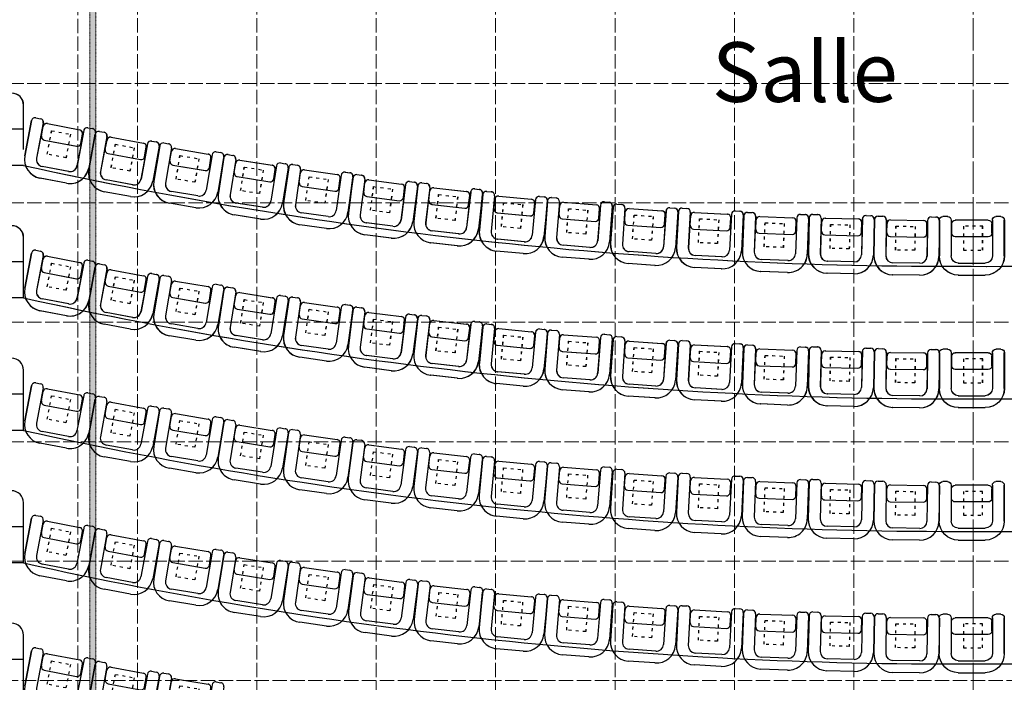
# Model space of a CAD drawing. Units: metres. Extents: x -1237 to 8447, y -1979 to 1749.
# Drawn here: x -573 to 252, y -236 to 319 of the extents above; entities that cross this region are included whole.
import ezdxf

# ---------------------------------------------------------------- set-up
doc = ezdxf.new("R2010")
doc.units = ezdxf.units.M
doc.header["$MEASUREMENT"] = 0
for name, pattern in [('ACAD_ISO02W100', [15, 12, -3]), ('ACAD_ISO03W100', [30, 12, -18]), ('CACHE2', [0.1875, 0.125, -0.0625])]:
    doc.linetypes.add(name, pattern=pattern)
for name, color, linetype in [('etat actuel', 7, 'Continuous'), ('Fauteuils', 7, 'Continuous'), ('parois hautes salle', 7, 'Continuous'), ('Passerelle et accroches en Salle', 7, 'Continuous'), ('Règles et grille', 8, 'Continuous'), ('salle', 7, 'Continuous')]:
    doc.layers.add(name, color=color, linetype=linetype)
doc.styles.get("Standard").update_dxf_attribs({"font": 'Arial.ttf', "height": 12})

# ---------------------------------------------------------------- blocks, each defined once
blk = doc.blocks.new('faut4S')
at = {"layer": 'Fauteuils', "color": 1}
for p, q in [((-4.85, 26.15), (25.15, 26.15)), ((25.15, 26.15), (-4.85, 26.15)), ((28.15, 23.15), (28.15, 19.15)), ((-20.85, -12.35), (-20.85, 10.15)), ((-10.85, -12.35), (-10.85, 10.15)), ((25.15, 16.15), (-4.85, 16.15)), ((11.15, 12.64), (11.15, -14.95)), ((14.15, 15.64), (22.15, 15.64)), ((25.15, 15.64), (25.15, 15.64)), ((25.15, 12.64), (25.15, -14.95)), ((25.15, -18.35), (-4.85, -18.35)), ((14.15, -17.95), (22.15, -17.95)), ((28.15, -21.35), (28.15, -25.35)), ((25.15, -28.35), (-4.85, -28.35))]:
    blk.add_line(p, q, dxfattribs=at)
at = {"layer": 'Fauteuils', "color": 1, "linetype": 'ACAD_ISO03W100', "ltscale": 0.2}
for p, q in [((0, 8), (20, 8)), ((0, -8), (0, 8)), ((20, 8), (20, -8)), ((20, -8), (0, -8))]:
    blk.add_line(p, q, dxfattribs=at)
at = {"layer": 'Fauteuils', "color": 1}
for centre, radius, start, end in [((-4.85, 10.15), 16, 90, 180), ((25.15, 23.15), 3, 0, 90), ((25.15, 19.15), 3, 270, 0), ((-4.85, 10.15), 6, 90, 180), ((14.15, 12.64), 3, 90, 180), ((22.15, 12.64), 3, 0, 90), ((-4.85, -12.35), 16, 180, 270), ((-4.85, -12.35), 6, 180, 270), ((14.15, -14.95), 3, 180, 270), ((22.15, -14.95), 3, 270, 0), ((25.15, -21.35), 3, 0, 90), ((25.15, -25.35), 3, 270, 0)]:
    blk.add_arc(centre, radius, start, end, dxfattribs=at)

msp = doc.modelspace()

# ---------------------------------------------------------------- hatches: boundary and pattern name
at = {"layer": 'Passerelle et accroches en Salle', "linetype": 'CACHE2', "lineweight": 5, "transparency": 33554572}
h = msp.add_hatch(color=252, dxfattribs=at)
h.dxf.hatch_style = 1
h.paths.add_polyline_path([(-509.37536, -57.62929, -0.000353611), (-514.3861, -56.62331), (-514.3861, -546.44153), (-509.37536, -546.44153)])
h.paths.add_polyline_path([(-509.37536, 397.28423), (-514.3861, 397.28423), (-514.3861, -56.62331, 0.000353611), (-509.37536, -57.62929)])

# ---------------------------------------------------------------- linework, layer by layer
at = {"layer": 'etat actuel', "color": 251, "transparency": 33554687}
for p, q in [((-570.0639, 210.70314), (-570.0639, 247.96441)), ((-569.96546, 210.70314), (-569.96546, 247.96441)), ((-570.0639, 227.71258), (-784.58332, 227.71258)), ((-569.96546, 227.71258), (-784.48488, 227.71258)), ((-570.0639, 197.45984), (-784.58332, 197.45984)), ((-569.96546, 197.45984), (-784.48488, 197.45984)), ((-570.0639, 86.44979), (-570.0639, 136.95436)), ((-569.96546, 86.44979), (-569.96546, 136.95436)), ((-570.0639, 116.70252), (-784.58332, 116.70252)), ((-569.96546, 116.70252), (-784.48488, 116.70252)), ((-570.0639, 86.44979), (-784.58332, 86.44979)), ((-570.0639, 86.44979), (-784.58332, 86.44979)), ((-569.96546, 86.44979), (-784.48488, 86.44979)), ((-569.96546, 86.44979), (-784.48488, 86.44979)), ((-570.0639, -24.56026), (-570.0639, 25.94431)), ((-570.0639, 5.69247), (-784.58332, 5.69247)), ((-570.0639, -24.56026), (-784.58332, -24.56026)), ((-570.0639, -24.56026), (-784.58332, -24.56026)), ((-570.0639, -105.31758), (-784.58332, -105.31758)), ((-570.0639, -135.57032), (-784.58332, -135.57032)), ((-570.0639, -135.57032), (-784.58332, -135.57032)), ((-570.0639, -135.57032), (-784.58332, -135.57032)), ((-570.0639, -135.57032), (-784.58332, -135.57032)), ((-570.0639, -246.58037), (-570.0639, -196.07579)), ((-570.0639, -216.32763), (-784.58332, -216.32763))]:
    msp.add_line(p, q, dxfattribs=at)
at = {"layer": 'etat actuel', "transparency": 33554687}
msp.add_line((-570.0639, -135.57032), (-570.0639, -85.06574), dxfattribs=at)
at = {"layer": 'etat actuel', "color": 251, "transparency": 33554687}
for centre in [(-580.0648, 247.96441), (-579.96637, 247.96441), (-580.0648, 136.95436), (-579.96637, 136.95436), (-580.0648, 25.94431), (-580.0648, -85.06574), (-580.0648, -196.07579)]:
    msp.add_arc(centre, 10.00091, 0, 90, dxfattribs=at)
at = {"layer": 'etat actuel', "transparency": 33554687}
for centre, start, end in [((207.0185, 3726.29338), 257.58113685, 270.26939588), ((207.11694, 3726.29338), 257.58113685, 270.26939588), ((240.99749, 3726.2717), 269.73060412, 282.41886315), ((241.09592, 3726.2717), 269.73060412, 282.41886315), ((207.0185, 3615.28332), 257.58113685, 270.26939588), ((207.11694, 3615.28332), 257.58113685, 270.26939588), ((240.99749, 3615.26165), 269.73060412, 282.41886315), ((241.09592, 3615.26165), 269.73060412, 282.41886315), ((207.0185, 3504.27327), 257.58113685, 270.26939588), ((240.99749, 3504.2516), 269.73060412, 282.41886315), ((207.0185, 3393.26322), 257.58113685, 270.26939588), ((240.99749, 3393.24155), 269.73060412, 282.41886315)]:
    msp.add_arc(centre, 3613.38113, start, end, dxfattribs=at)
at = {"layer": 'parois hautes salle', "color": 0, "linetype": 'ACAD_ISO02W100', "lineweight": 5, "transparency": 33554572}
msp.add_line((-524.65667, 740.33211), (-524.65667, -1542.00163), dxfattribs=at)
at = {"layer": 'Passerelle et accroches en Salle', "color": 0, "linetype": 'CACHE2', "lineweight": 5, "transparency": 33554572}
msp.add_lwpolyline([(-514.37986, 397.28423), (-509.36912, 397.28423), (-509.36912, -546.44153), (-514.37986, -546.44153)], close=True, dxfattribs=at)
at = {"layer": 'Règles et grille', "color": 1, "linetype": 'ACAD_ISO03W100', "lineweight": 15, "transparency": 33554687}
msp.add_line((225.47701, -1857.98659), (225.47723, 1599.37633), dxfattribs=at)
at = {"layer": 'Règles et grille', "linetype": 'ACAD_ISO02W100', "lineweight": 5, "transparency": 33554572}
for p, q in [((-474.52296, -1686.2904), (-474.52296, 1513.7096)), ((-374.52296, -1686.2904), (-374.52296, 1513.7096)), ((-274.52296, -1686.2904), (-274.52296, 1513.7096)), ((-174.52296, -1686.2904), (-174.52296, 1513.7096)), ((-74.52296, -1686.2904), (-74.52296, 1513.7096)), ((25.47704, -1686.2904), (25.47704, 1513.7096)), ((125.47704, -1686.2904), (125.47704, 1513.7096)), ((225.47704, -1686.2904), (225.47704, 1513.7096)), ((-1046.90986, 266.0134), (1498.09014, 266.0134)), ((-1046.90986, 166.0134), (1498.09014, 166.0134)), ((-1046.90986, 66.0134), (1498.09014, 66.0134)), ((-1046.90986, -33.9866), (1498.09014, -33.9866)), ((-1046.90986, -133.9866), (1498.09014, -133.9866)), ((-1066.52366, -233.9866), (1478.47634, -233.9866))]:
    msp.add_line(p, q, dxfattribs=at)

# ---------------------------------------------------------------- block references
at = {"layer": 'salle', "transparency": 33554687}
for p, xscale, yscale, zscale, rotation in [((-542.40267, 205.33141), 1.000051079148276, 1.000051079148276, 1.000051079148276, 79.1749339540041), ((-542.30424, 205.33141), 1.000051079148276, 1.000051079148276, 1.000051079148276, 79.1749339540041), ((-542.30424, 205.33141), 1.000051079148276, 1.000051079148276, 1.000051079148276, 79.1749339540041), ((-488.85905, 194.05402), 1.000051079148277, 1.000051079148277, 1.000051079148277, 79.51872172721117), ((-488.76062, 194.05402), 1.000051079148277, 1.000051079148277, 1.000051079148277, 79.51872172721117), ((-488.76062, 194.05402), 1.000051079148277, 1.000051079148277, 1.000051079148277, 79.51872172721117), ((-434.39446, 184.62681), 1.000051079148276, 1.000051079148276, 1.000051079148276, 80.47852662496234), ((-434.29603, 184.62681), 1.000051079148276, 1.000051079148276, 1.000051079148276, 80.47852662496234), ((-434.29603, 184.62681), 1.000051079148276, 1.000051079148276, 1.000051079148276, 80.47852662496234), ((-380.33602, 175.05334), 1.000051079148276, 1.000051079148276, 1.000051079148276, 80.94945665915411), ((-380.23759, 175.05334), 1.000051079148276, 1.000051079148276, 1.000051079148276, 80.94945665915411), ((-380.23759, 175.05334), 1.000051079148276, 1.000051079148276, 1.000051079148276, 80.94945665915411), ((-325.65303, 166.98896), 1.000051079148278, 1.000051079148278, 1.000051079148278, 81.90926155690529), ((-325.5546, 166.98896), 1.000051079148278, 1.000051079148278, 1.000051079148278, 81.90926155690529), ((-325.5546, 166.98896), 1.000051079148278, 1.000051079148278, 1.000051079148278, 81.90926155690529), ((-271.47824, 158.77232), 1.000051079148276, 1.000051079148276, 1.000051079148276, 82.55178301116223), ((-271.37981, 158.77232), 1.000051079148276, 1.000051079148276, 1.000051079148276, 82.55178301116223), ((-271.37981, 158.77232), 1.000051079148276, 1.000051079148276, 1.000051079148276, 82.55178301116223), ((-216.59113, 152.24015), 1.000051079148277, 1.000051079148277, 1.000051079148277, 83.5115879089134), ((-216.4927, 152.24015), 1.000051079148277, 1.000051079148277, 1.000051079148277, 83.5115879089134), ((-216.4927, 152.24015), 1.000051079148277, 1.000051079148277, 1.000051079148277, 83.5115879089134), ((-161.78326, 145.45783), 1.000051079148276, 1.000051079148276, 1.000051079148276, 84.53520055251342), ((-161.68483, 145.45783), 1.000051079148276, 1.000051079148276, 1.000051079148276, 84.53520055251342), ((-161.68483, 145.45783), 1.000051079148276, 1.000051079148276, 1.000051079148276, 84.53520055251342), ((-107.02898, 140.57193), 1.000051079148276, 1.000051079148276, 1.000051079148276, 85.49500545026459), ((-106.93055, 140.57193), 1.000051079148276, 1.000051079148276, 1.000051079148276, 85.49500545026459), ((-106.93055, 140.57193), 1.000051079148276, 1.000051079148276, 1.000051079148276, 85.49500545026459), ((-51.9098, 135.32251), 1.000051079148275, 1.000051079148275, 1.000051079148275, 86.03217607942514), ((-51.81137, 135.32251), 1.000051079148275, 1.000051079148275, 1.000051079148275, 86.03217607942514), ((-51.81137, 135.32251), 1.000051079148275, 1.000051079148275, 1.000051079148275, 86.03217607942514), ((3.27005, 132.31747), 1.000051079148276, 1.000051079148276, 1.000051079148276, 86.90228661608998), ((3.36848, 132.31747), 1.000051079148276, 1.000051079148276, 1.000051079148276, 86.90228661608998), ((3.36848, 132.31747), 1.000051079148276, 1.000051079148276, 1.000051079148276, 86.90228661608998), ((58.4144, 129.04732), 1.000051079148276, 1.000051079148276, 1.000051079148276, 87.81251563498662), ((58.51283, 129.04732), 1.000051079148276, 1.000051079148276, 1.000051079148276, 87.81251563498662), ((58.51283, 129.04732), 1.000051079148276, 1.000051079148276, 1.000051079148276, 87.81251563498662), ((113.66098, 127.75805), 1.000051079148276, 1.000051079148276, 1.000051079148276, 88.68262617165146), ((113.75941, 127.75805), 1.000051079148276, 1.000051079148276, 1.000051079148276, 88.68262617165146), ((113.75941, 127.75805), 1.000051079148276, 1.000051079148276, 1.000051079148276, 88.68262617165146), ((168.53982, 126.4453), 1.000051079148276, 1.000051079148276, 1.000051079148276, 89.12988946333515), ((168.63825, 126.4453), 1.000051079148276, 1.000051079148276, 1.000051079148276, 89.12988946333515), ((168.63825, 126.4453), 1.000051079148276, 1.000051079148276, 1.000051079148276, 89.12988946333515), ((225.43736, 126.40484), -1.000051079148276, 1.000051079148276, 1.000051079148276, 270), ((225.53579, 126.40484), -1.000051079148276, 1.000051079148276, 1.000051079148276, 270), ((225.53579, 126.40484), -1.000051079148276, 1.000051079148276, 1.000051079148276, 270), ((-542.40267, 94.32574), 1.000051079148276, 1.000051079148276, 1.000051079148276, 79.1749339540041), ((-542.30424, 94.32574), 1.000051079148276, 1.000051079148276, 1.000051079148276, 79.1749339540041), ((-542.30424, 94.32574), 1.000051079148276, 1.000051079148276, 1.000051079148276, 79.1749339540041), ((-488.85905, 83.04835), 1.000051079148277, 1.000051079148277, 1.000051079148277, 79.51872172721117), ((-488.76062, 83.04835), 1.000051079148277, 1.000051079148277, 1.000051079148277, 79.51872172721117), ((-488.76062, 83.04835), 1.000051079148277, 1.000051079148277, 1.000051079148277, 79.51872172721117), ((-434.39446, 73.62114), 1.000051079148276, 1.000051079148276, 1.000051079148276, 80.47852662496234), ((-434.29603, 73.62114), 1.000051079148276, 1.000051079148276, 1.000051079148276, 80.47852662496234), ((-434.29603, 73.62114), 1.000051079148276, 1.000051079148276, 1.000051079148276, 80.47852662496234), ((-380.33602, 64.04767), 1.000051079148276, 1.000051079148276, 1.000051079148276, 80.94945665915411), ((-380.23759, 64.04767), 1.000051079148276, 1.000051079148276, 1.000051079148276, 80.94945665915411), ((-380.23759, 64.04767), 1.000051079148276, 1.000051079148276, 1.000051079148276, 80.94945665915411), ((-325.65303, 55.98329), 1.000051079148278, 1.000051079148278, 1.000051079148278, 81.90926155690529), ((-325.5546, 55.98329), 1.000051079148278, 1.000051079148278, 1.000051079148278, 81.90926155690529), ((-325.5546, 55.98329), 1.000051079148278, 1.000051079148278, 1.000051079148278, 81.90926155690529), ((-271.47824, 47.76665), 1.000051079148276, 1.000051079148276, 1.000051079148276, 82.55178301116223), ((-271.37981, 47.76665), 1.000051079148276, 1.000051079148276, 1.000051079148276, 82.55178301116223), ((-271.37981, 47.76665), 1.000051079148276, 1.000051079148276, 1.000051079148276, 82.55178301116223), ((-216.59113, 41.23448), 1.000051079148277, 1.000051079148277, 1.000051079148277, 83.5115879089134), ((-216.4927, 41.23448), 1.000051079148277, 1.000051079148277, 1.000051079148277, 83.5115879089134), ((-216.4927, 41.23448), 1.000051079148277, 1.000051079148277, 1.000051079148277, 83.5115879089134), ((-161.78326, 34.45216), 1.000051079148276, 1.000051079148276, 1.000051079148276, 84.53520055251342), ((-161.68483, 34.45216), 1.000051079148276, 1.000051079148276, 1.000051079148276, 84.53520055251342), ((-161.68483, 34.45216), 1.000051079148276, 1.000051079148276, 1.000051079148276, 84.53520055251342), ((-107.02898, 29.56626), 1.000051079148276, 1.000051079148276, 1.000051079148276, 85.49500545026459), ((-106.93055, 29.56626), 1.000051079148276, 1.000051079148276, 1.000051079148276, 85.49500545026459), ((-106.93055, 29.56626), 1.000051079148276, 1.000051079148276, 1.000051079148276, 85.49500545026459), ((-51.9098, 24.31684), 1.000051079148275, 1.000051079148275, 1.000051079148275, 86.03217607942514), ((-51.81137, 24.31684), 1.000051079148275, 1.000051079148275, 1.000051079148275, 86.03217607942514), ((-51.81137, 24.31684), 1.000051079148275, 1.000051079148275, 1.000051079148275, 86.03217607942514), ((3.27005, 21.3118), 1.000051079148276, 1.000051079148276, 1.000051079148276, 86.90228661608998), ((3.36848, 21.3118), 1.000051079148276, 1.000051079148276, 1.000051079148276, 86.90228661608998), ((3.36848, 21.3118), 1.000051079148276, 1.000051079148276, 1.000051079148276, 86.90228661608998), ((58.4144, 18.04165), 1.000051079148276, 1.000051079148276, 1.000051079148276, 87.81251563498662), ((58.51283, 18.04165), 1.000051079148276, 1.000051079148276, 1.000051079148276, 87.81251563498662), ((58.51283, 18.04165), 1.000051079148276, 1.000051079148276, 1.000051079148276, 87.81251563498662), ((113.66098, 16.75238), 1.000051079148276, 1.000051079148276, 1.000051079148276, 88.68262617165146), ((113.75941, 16.75238), 1.000051079148276, 1.000051079148276, 1.000051079148276, 88.68262617165146), ((113.75941, 16.75238), 1.000051079148276, 1.000051079148276, 1.000051079148276, 88.68262617165146), ((168.53982, 15.43963), 1.000051079148276, 1.000051079148276, 1.000051079148276, 89.12988946333515), ((168.63825, 15.43963), 1.000051079148276, 1.000051079148276, 1.000051079148276, 89.12988946333515), ((168.63825, 15.43963), 1.000051079148276, 1.000051079148276, 1.000051079148276, 89.12988946333515), ((225.43736, 15.39917), -1.000051079148276, 1.000051079148276, 1.000051079148276, 270), ((225.53579, 15.39917), -1.000051079148276, 1.000051079148276, 1.000051079148276, 270), ((225.53579, 15.39917), -1.000051079148276, 1.000051079148276, 1.000051079148276, 270), ((-542.40267, -16.67993), 1.000051079148276, 1.000051079148276, 1.000051079148276, 79.1749339540041), ((-488.85905, -27.95732), 1.000051079148277, 1.000051079148277, 1.000051079148277, 79.51872172721117), ((-434.39446, -37.38453), 1.000051079148276, 1.000051079148276, 1.000051079148276, 80.47852662496234), ((-380.33602, -46.958), 1.000051079148276, 1.000051079148276, 1.000051079148276, 80.94945665915411), ((-325.65303, -55.02238), 1.000051079148278, 1.000051079148278, 1.000051079148278, 81.90926155690529), ((-271.47824, -63.23902), 1.000051079148276, 1.000051079148276, 1.000051079148276, 82.55178301116223), ((-216.59113, -69.77119), 1.000051079148277, 1.000051079148277, 1.000051079148277, 83.5115879089134), ((-161.78326, -76.55351), 1.000051079148276, 1.000051079148276, 1.000051079148276, 84.53520055251342), ((-107.02898, -81.43941), 1.000051079148276, 1.000051079148276, 1.000051079148276, 85.49500545026459), ((-51.9098, -86.68883), 1.000051079148275, 1.000051079148275, 1.000051079148275, 86.03217607942514), ((3.27005, -89.69387), 1.000051079148276, 1.000051079148276, 1.000051079148276, 86.90228661608998), ((58.4144, -92.96402), 1.000051079148276, 1.000051079148276, 1.000051079148276, 87.81251563498662), ((113.66098, -94.25329), 1.000051079148276, 1.000051079148276, 1.000051079148276, 88.68262617165146), ((168.53982, -95.56604), 1.000051079148276, 1.000051079148276, 1.000051079148276, 89.12988946333515), ((225.43736, -95.6065), -1.000051079148276, 1.000051079148276, 1.000051079148276, 270), ((-542.40267, -127.6856), 1.000051079148276, 1.000051079148276, 1.000051079148276, 79.1749339540041), ((-488.85905, -138.96299), 1.000051079148277, 1.000051079148277, 1.000051079148277, 79.51872172721117), ((-434.39446, -148.3902), 1.000051079148276, 1.000051079148276, 1.000051079148276, 80.47852662496234), ((-380.33602, -157.96367), 1.000051079148276, 1.000051079148276, 1.000051079148276, 80.94945665915411), ((-325.65303, -166.02805), 1.000051079148278, 1.000051079148278, 1.000051079148278, 81.90926155690529), ((-271.20483, -174.54757), 1.000051079148276, 1.000051079148276, 1.000051079148276, 82.55178301116223), ((-216.31772, -181.07974), 1.000051079148277, 1.000051079148277, 1.000051079148277, 83.5115879089134), ((-161.78326, -187.55918), 1.000051079148276, 1.000051079148276, 1.000051079148276, 84.53520055251342), ((-107.02898, -192.44508), 1.000051079148276, 1.000051079148276, 1.000051079148276, 85.49500545026459), ((-51.9098, -197.6945), 1.000051079148275, 1.000051079148275, 1.000051079148275, 86.03217607942514), ((3.27005, -200.69954), 1.000051079148276, 1.000051079148276, 1.000051079148276, 86.90228661608998), ((58.4144, -203.96969), 1.000051079148276, 1.000051079148276, 1.000051079148276, 87.81251563498662), ((113.66098, -205.25896), 1.000051079148276, 1.000051079148276, 1.000051079148276, 88.68262617165146), ((168.53982, -206.57171), 1.000051079148276, 1.000051079148276, 1.000051079148276, 89.12988946333515), ((225.43736, -206.61217), -1.000051079148276, 1.000051079148276, 1.000051079148276, 270), ((-542.40267, -238.69127), 1.000051079148276, 1.000051079148276, 1.000051079148276, 79.1749339540041), ((-488.85905, -249.96866), 1.000051079148277, 1.000051079148277, 1.000051079148277, 79.51872172721117), ((-434.39446, -259.39587), 1.000051079148276, 1.000051079148276, 1.000051079148276, 80.47852662496234)]:
    msp.add_blockref('faut4S', p, dxfattribs=dict(at, xscale=xscale, yscale=yscale, zscale=zscale, rotation=rotation))
at = {"layer": 'salle', "transparency": 33554572}
for p, xscale, yscale, zscale, rotation in [((-542.40267, 205.33141), 1.000051079148276, 1.000051079148276, 1.000051079148276, 79.1749339540041), ((-542.40267, 205.33141), 1.000051079148276, 1.000051079148276, 1.000051079148276, 79.1749339540041), ((-542.40267, 205.33141), 1.000051079148276, 1.000051079148276, 1.000051079148276, 79.1749339540041), ((-542.30424, 205.33141), 1.000051079148276, 1.000051079148276, 1.000051079148276, 79.1749339540041), ((-542.30424, 205.33141), 1.000051079148276, 1.000051079148276, 1.000051079148276, 79.1749339540041), ((-542.30424, 205.33141), 1.000051079148276, 1.000051079148276, 1.000051079148276, 79.1749339540041), ((-542.30424, 205.33141), 1.000051079148276, 1.000051079148276, 1.000051079148276, 79.1749339540041), ((-542.30424, 205.33141), 1.000051079148276, 1.000051079148276, 1.000051079148276, 79.1749339540041), ((-542.30424, 205.33141), 1.000051079148276, 1.000051079148276, 1.000051079148276, 79.1749339540041), ((-488.85905, 194.05402), 1.000051079148277, 1.000051079148277, 1.000051079148277, 79.51872172721117), ((-488.85905, 194.05402), 1.000051079148277, 1.000051079148277, 1.000051079148277, 79.51872172721117), ((-488.85905, 194.05402), 1.000051079148277, 1.000051079148277, 1.000051079148277, 79.51872172721117), ((-488.76062, 194.05402), 1.000051079148277, 1.000051079148277, 1.000051079148277, 79.51872172721117), ((-488.76062, 194.05402), 1.000051079148277, 1.000051079148277, 1.000051079148277, 79.51872172721117), ((-488.76062, 194.05402), 1.000051079148277, 1.000051079148277, 1.000051079148277, 79.51872172721117), ((-488.76062, 194.05402), 1.000051079148277, 1.000051079148277, 1.000051079148277, 79.51872172721117), ((-488.76062, 194.05402), 1.000051079148277, 1.000051079148277, 1.000051079148277, 79.51872172721117), ((-488.76062, 194.05402), 1.000051079148277, 1.000051079148277, 1.000051079148277, 79.51872172721117), ((-434.39446, 184.62681), 1.000051079148276, 1.000051079148276, 1.000051079148276, 80.47852662496234), ((-434.39446, 184.62681), 1.000051079148276, 1.000051079148276, 1.000051079148276, 80.47852662496234), ((-434.39446, 184.62681), 1.000051079148276, 1.000051079148276, 1.000051079148276, 80.47852662496234), ((-434.29603, 184.62681), 1.000051079148276, 1.000051079148276, 1.000051079148276, 80.47852662496234), ((-434.29603, 184.62681), 1.000051079148276, 1.000051079148276, 1.000051079148276, 80.47852662496234), ((-434.29603, 184.62681), 1.000051079148276, 1.000051079148276, 1.000051079148276, 80.47852662496234), ((-434.29603, 184.62681), 1.000051079148276, 1.000051079148276, 1.000051079148276, 80.47852662496234), ((-434.29603, 184.62681), 1.000051079148276, 1.000051079148276, 1.000051079148276, 80.47852662496234), ((-434.29603, 184.62681), 1.000051079148276, 1.000051079148276, 1.000051079148276, 80.47852662496234), ((-380.33602, 175.05334), 1.000051079148276, 1.000051079148276, 1.000051079148276, 80.94945665915411), ((-380.33602, 175.05334), 1.000051079148276, 1.000051079148276, 1.000051079148276, 80.94945665915411), ((-380.33602, 175.05334), 1.000051079148276, 1.000051079148276, 1.000051079148276, 80.94945665915411), ((-380.23759, 175.05334), 1.000051079148276, 1.000051079148276, 1.000051079148276, 80.94945665915411), ((-380.23759, 175.05334), 1.000051079148276, 1.000051079148276, 1.000051079148276, 80.94945665915411), ((-380.23759, 175.05334), 1.000051079148276, 1.000051079148276, 1.000051079148276, 80.94945665915411), ((-380.23759, 175.05334), 1.000051079148276, 1.000051079148276, 1.000051079148276, 80.94945665915411), ((-380.23759, 175.05334), 1.000051079148276, 1.000051079148276, 1.000051079148276, 80.94945665915411), ((-380.23759, 175.05334), 1.000051079148276, 1.000051079148276, 1.000051079148276, 80.94945665915411), ((-325.65303, 166.98896), 1.000051079148278, 1.000051079148278, 1.000051079148278, 81.90926155690529), ((-325.65303, 166.98896), 1.000051079148278, 1.000051079148278, 1.000051079148278, 81.90926155690529), ((-325.65303, 166.98896), 1.000051079148278, 1.000051079148278, 1.000051079148278, 81.90926155690529), ((-325.5546, 166.98896), 1.000051079148278, 1.000051079148278, 1.000051079148278, 81.90926155690529), ((-325.5546, 166.98896), 1.000051079148278, 1.000051079148278, 1.000051079148278, 81.90926155690529), ((-325.5546, 166.98896), 1.000051079148278, 1.000051079148278, 1.000051079148278, 81.90926155690529), ((-325.5546, 166.98896), 1.000051079148278, 1.000051079148278, 1.000051079148278, 81.90926155690529), ((-325.5546, 166.98896), 1.000051079148278, 1.000051079148278, 1.000051079148278, 81.90926155690529), ((-325.5546, 166.98896), 1.000051079148278, 1.000051079148278, 1.000051079148278, 81.90926155690529), ((-271.47824, 158.77232), 1.000051079148276, 1.000051079148276, 1.000051079148276, 82.55178301116223), ((-271.47824, 158.77232), 1.000051079148276, 1.000051079148276, 1.000051079148276, 82.55178301116223), ((-271.47824, 158.77232), 1.000051079148276, 1.000051079148276, 1.000051079148276, 82.55178301116223), ((-271.37981, 158.77232), 1.000051079148276, 1.000051079148276, 1.000051079148276, 82.55178301116223), ((-271.37981, 158.77232), 1.000051079148276, 1.000051079148276, 1.000051079148276, 82.55178301116223), ((-271.37981, 158.77232), 1.000051079148276, 1.000051079148276, 1.000051079148276, 82.55178301116223), ((-271.37981, 158.77232), 1.000051079148276, 1.000051079148276, 1.000051079148276, 82.55178301116223), ((-271.37981, 158.77232), 1.000051079148276, 1.000051079148276, 1.000051079148276, 82.55178301116223), ((-271.37981, 158.77232), 1.000051079148276, 1.000051079148276, 1.000051079148276, 82.55178301116223), ((-216.59113, 152.24015), 1.000051079148277, 1.000051079148277, 1.000051079148277, 83.5115879089134), ((-216.59113, 152.24015), 1.000051079148277, 1.000051079148277, 1.000051079148277, 83.5115879089134), ((-216.4927, 152.24015), 1.000051079148277, 1.000051079148277, 1.000051079148277, 83.5115879089134), ((-216.4927, 152.24015), 1.000051079148277, 1.000051079148277, 1.000051079148277, 83.5115879089134), ((-216.4927, 152.24015), 1.000051079148277, 1.000051079148277, 1.000051079148277, 83.5115879089134), ((-216.4927, 152.24015), 1.000051079148277, 1.000051079148277, 1.000051079148277, 83.5115879089134), ((-161.78326, 145.45783), 1.000051079148276, 1.000051079148276, 1.000051079148276, 84.53520055251342), ((-161.78326, 145.45783), 1.000051079148276, 1.000051079148276, 1.000051079148276, 84.53520055251342), ((-161.78326, 145.45783), 1.000051079148276, 1.000051079148276, 1.000051079148276, 84.53520055251342), ((-161.68483, 145.45783), 1.000051079148276, 1.000051079148276, 1.000051079148276, 84.53520055251342), ((-161.68483, 145.45783), 1.000051079148276, 1.000051079148276, 1.000051079148276, 84.53520055251342), ((-161.68483, 145.45783), 1.000051079148276, 1.000051079148276, 1.000051079148276, 84.53520055251342), ((-161.68483, 145.45783), 1.000051079148276, 1.000051079148276, 1.000051079148276, 84.53520055251342), ((-161.68483, 145.45783), 1.000051079148276, 1.000051079148276, 1.000051079148276, 84.53520055251342), ((-161.68483, 145.45783), 1.000051079148276, 1.000051079148276, 1.000051079148276, 84.53520055251342), ((-107.02898, 140.57193), 1.000051079148276, 1.000051079148276, 1.000051079148276, 85.49500545026459), ((-107.02898, 140.57193), 1.000051079148276, 1.000051079148276, 1.000051079148276, 85.49500545026459), ((-107.02898, 140.57193), 1.000051079148276, 1.000051079148276, 1.000051079148276, 85.49500545026459), ((-106.93055, 140.57193), 1.000051079148276, 1.000051079148276, 1.000051079148276, 85.49500545026459), ((-106.93055, 140.57193), 1.000051079148276, 1.000051079148276, 1.000051079148276, 85.49500545026459), ((-106.93055, 140.57193), 1.000051079148276, 1.000051079148276, 1.000051079148276, 85.49500545026459), ((-106.93055, 140.57193), 1.000051079148276, 1.000051079148276, 1.000051079148276, 85.49500545026459), ((-106.93055, 140.57193), 1.000051079148276, 1.000051079148276, 1.000051079148276, 85.49500545026459), ((-106.93055, 140.57193), 1.000051079148276, 1.000051079148276, 1.000051079148276, 85.49500545026459), ((-51.9098, 135.32251), 1.000051079148275, 1.000051079148275, 1.000051079148275, 86.03217607942514), ((-51.9098, 135.32251), 1.000051079148275, 1.000051079148275, 1.000051079148275, 86.03217607942514), ((-51.9098, 135.32251), 1.000051079148275, 1.000051079148275, 1.000051079148275, 86.03217607942514), ((-51.81137, 135.32251), 1.000051079148275, 1.000051079148275, 1.000051079148275, 86.03217607942514), ((-51.81137, 135.32251), 1.000051079148275, 1.000051079148275, 1.000051079148275, 86.03217607942514), ((-51.81137, 135.32251), 1.000051079148275, 1.000051079148275, 1.000051079148275, 86.03217607942514), ((-51.81137, 135.32251), 1.000051079148275, 1.000051079148275, 1.000051079148275, 86.03217607942514), ((-51.81137, 135.32251), 1.000051079148275, 1.000051079148275, 1.000051079148275, 86.03217607942514), ((-51.81137, 135.32251), 1.000051079148275, 1.000051079148275, 1.000051079148275, 86.03217607942514), ((3.27005, 132.31747), 1.000051079148276, 1.000051079148276, 1.000051079148276, 86.90228661608998), ((3.27005, 132.31747), 1.000051079148276, 1.000051079148276, 1.000051079148276, 86.90228661608998), ((3.27005, 132.31747), 1.000051079148276, 1.000051079148276, 1.000051079148276, 86.90228661608998), ((3.36848, 132.31747), 1.000051079148276, 1.000051079148276, 1.000051079148276, 86.90228661608998), ((3.36848, 132.31747), 1.000051079148276, 1.000051079148276, 1.000051079148276, 86.90228661608998), ((3.36848, 132.31747), 1.000051079148276, 1.000051079148276, 1.000051079148276, 86.90228661608998), ((3.36848, 132.31747), 1.000051079148276, 1.000051079148276, 1.000051079148276, 86.90228661608998), ((3.36848, 132.31747), 1.000051079148276, 1.000051079148276, 1.000051079148276, 86.90228661608998), ((3.36848, 132.31747), 1.000051079148276, 1.000051079148276, 1.000051079148276, 86.90228661608998), ((58.4144, 129.04732), 1.000051079148276, 1.000051079148276, 1.000051079148276, 87.81251563498662), ((58.4144, 129.04732), 1.000051079148276, 1.000051079148276, 1.000051079148276, 87.81251563498662), ((58.4144, 129.04732), 1.000051079148276, 1.000051079148276, 1.000051079148276, 87.81251563498662), ((58.51283, 129.04732), 1.000051079148276, 1.000051079148276, 1.000051079148276, 87.81251563498662), ((58.51283, 129.04732), 1.000051079148276, 1.000051079148276, 1.000051079148276, 87.81251563498662), ((58.51283, 129.04732), 1.000051079148276, 1.000051079148276, 1.000051079148276, 87.81251563498662), ((58.51283, 129.04732), 1.000051079148276, 1.000051079148276, 1.000051079148276, 87.81251563498662), ((58.51283, 129.04732), 1.000051079148276, 1.000051079148276, 1.000051079148276, 87.81251563498662), ((58.51283, 129.04732), 1.000051079148276, 1.000051079148276, 1.000051079148276, 87.81251563498662), ((113.66098, 127.75805), 1.000051079148276, 1.000051079148276, 1.000051079148276, 88.68262617165146), ((113.66098, 127.75805), 1.000051079148276, 1.000051079148276, 1.000051079148276, 88.68262617165146), ((113.66098, 127.75805), 1.000051079148276, 1.000051079148276, 1.000051079148276, 88.68262617165146), ((113.75941, 127.75805), 1.000051079148276, 1.000051079148276, 1.000051079148276, 88.68262617165146), ((113.75941, 127.75805), 1.000051079148276, 1.000051079148276, 1.000051079148276, 88.68262617165146), ((113.75941, 127.75805), 1.000051079148276, 1.000051079148276, 1.000051079148276, 88.68262617165146), ((113.75941, 127.75805), 1.000051079148276, 1.000051079148276, 1.000051079148276, 88.68262617165146), ((113.75941, 127.75805), 1.000051079148276, 1.000051079148276, 1.000051079148276, 88.68262617165146), ((113.75941, 127.75805), 1.000051079148276, 1.000051079148276, 1.000051079148276, 88.68262617165146), ((168.53982, 126.4453), 1.000051079148276, 1.000051079148276, 1.000051079148276, 89.12988946333515), ((168.53982, 126.4453), 1.000051079148276, 1.000051079148276, 1.000051079148276, 89.12988946333515), ((168.53982, 126.4453), 1.000051079148276, 1.000051079148276, 1.000051079148276, 89.12988946333515), ((168.63825, 126.4453), 1.000051079148276, 1.000051079148276, 1.000051079148276, 89.12988946333515), ((168.63825, 126.4453), 1.000051079148276, 1.000051079148276, 1.000051079148276, 89.12988946333515), ((168.63825, 126.4453), 1.000051079148276, 1.000051079148276, 1.000051079148276, 89.12988946333515), ((168.63825, 126.4453), 1.000051079148276, 1.000051079148276, 1.000051079148276, 89.12988946333515), ((168.63825, 126.4453), 1.000051079148276, 1.000051079148276, 1.000051079148276, 89.12988946333515), ((168.63825, 126.4453), 1.000051079148276, 1.000051079148276, 1.000051079148276, 89.12988946333515), ((225.43736, 126.40484), -1.000051079148276, 1.000051079148276, 1.000051079148276, 270), ((225.43736, 126.40484), -1.000051079148276, 1.000051079148276, 1.000051079148276, 270), ((225.43736, 126.40484), -1.000051079148276, 1.000051079148276, 1.000051079148276, 270), ((225.53579, 126.40484), -1.000051079148276, 1.000051079148276, 1.000051079148276, 270), ((225.53579, 126.40484), -1.000051079148276, 1.000051079148276, 1.000051079148276, 270), ((225.53579, 126.40484), -1.000051079148276, 1.000051079148276, 1.000051079148276, 270), ((225.53579, 126.40484), -1.000051079148276, 1.000051079148276, 1.000051079148276, 270), ((225.53579, 126.40484), -1.000051079148276, 1.000051079148276, 1.000051079148276, 270), ((225.53579, 126.40484), -1.000051079148276, 1.000051079148276, 1.000051079148276, 270), ((-542.40267, 94.32574), 1.000051079148276, 1.000051079148276, 1.000051079148276, 79.1749339540041), ((-542.40267, 94.32574), 1.000051079148276, 1.000051079148276, 1.000051079148276, 79.1749339540041), ((-542.40267, 94.32574), 1.000051079148276, 1.000051079148276, 1.000051079148276, 79.1749339540041), ((-542.30424, 94.32574), 1.000051079148276, 1.000051079148276, 1.000051079148276, 79.1749339540041), ((-542.30424, 94.32574), 1.000051079148276, 1.000051079148276, 1.000051079148276, 79.1749339540041), ((-542.30424, 94.32574), 1.000051079148276, 1.000051079148276, 1.000051079148276, 79.1749339540041), ((-542.30424, 94.32574), 1.000051079148276, 1.000051079148276, 1.000051079148276, 79.1749339540041), ((-542.30424, 94.32574), 1.000051079148276, 1.000051079148276, 1.000051079148276, 79.1749339540041), ((-542.30424, 94.32574), 1.000051079148276, 1.000051079148276, 1.000051079148276, 79.1749339540041), ((-488.85905, 83.04835), 1.000051079148277, 1.000051079148277, 1.000051079148277, 79.51872172721117), ((-488.85905, 83.04835), 1.000051079148277, 1.000051079148277, 1.000051079148277, 79.51872172721117), ((-488.85905, 83.04835), 1.000051079148277, 1.000051079148277, 1.000051079148277, 79.51872172721117), ((-488.76062, 83.04835), 1.000051079148277, 1.000051079148277, 1.000051079148277, 79.51872172721117), ((-488.76062, 83.04835), 1.000051079148277, 1.000051079148277, 1.000051079148277, 79.51872172721117), ((-488.76062, 83.04835), 1.000051079148277, 1.000051079148277, 1.000051079148277, 79.51872172721117), ((-488.76062, 83.04835), 1.000051079148277, 1.000051079148277, 1.000051079148277, 79.51872172721117), ((-488.76062, 83.04835), 1.000051079148277, 1.000051079148277, 1.000051079148277, 79.51872172721117), ((-488.76062, 83.04835), 1.000051079148277, 1.000051079148277, 1.000051079148277, 79.51872172721117), ((-434.39446, 73.62114), 1.000051079148276, 1.000051079148276, 1.000051079148276, 80.47852662496234), ((-434.39446, 73.62114), 1.000051079148276, 1.000051079148276, 1.000051079148276, 80.47852662496234), ((-434.39446, 73.62114), 1.000051079148276, 1.000051079148276, 1.000051079148276, 80.47852662496234), ((-434.29603, 73.62114), 1.000051079148276, 1.000051079148276, 1.000051079148276, 80.47852662496234), ((-434.29603, 73.62114), 1.000051079148276, 1.000051079148276, 1.000051079148276, 80.47852662496234), ((-434.29603, 73.62114), 1.000051079148276, 1.000051079148276, 1.000051079148276, 80.47852662496234), ((-434.29603, 73.62114), 1.000051079148276, 1.000051079148276, 1.000051079148276, 80.47852662496234), ((-434.29603, 73.62114), 1.000051079148276, 1.000051079148276, 1.000051079148276, 80.47852662496234), ((-434.29603, 73.62114), 1.000051079148276, 1.000051079148276, 1.000051079148276, 80.47852662496234), ((-380.33602, 64.04767), 1.000051079148276, 1.000051079148276, 1.000051079148276, 80.94945665915411), ((-380.33602, 64.04767), 1.000051079148276, 1.000051079148276, 1.000051079148276, 80.94945665915411), ((-380.33602, 64.04767), 1.000051079148276, 1.000051079148276, 1.000051079148276, 80.94945665915411), ((-380.23759, 64.04767), 1.000051079148276, 1.000051079148276, 1.000051079148276, 80.94945665915411), ((-380.23759, 64.04767), 1.000051079148276, 1.000051079148276, 1.000051079148276, 80.94945665915411), ((-380.23759, 64.04767), 1.000051079148276, 1.000051079148276, 1.000051079148276, 80.94945665915411), ((-380.23759, 64.04767), 1.000051079148276, 1.000051079148276, 1.000051079148276, 80.94945665915411), ((-380.23759, 64.04767), 1.000051079148276, 1.000051079148276, 1.000051079148276, 80.94945665915411), ((-380.23759, 64.04767), 1.000051079148276, 1.000051079148276, 1.000051079148276, 80.94945665915411), ((-325.65303, 55.98329), 1.000051079148278, 1.000051079148278, 1.000051079148278, 81.90926155690529), ((-325.65303, 55.98329), 1.000051079148278, 1.000051079148278, 1.000051079148278, 81.90926155690529), ((-325.65303, 55.98329), 1.000051079148278, 1.000051079148278, 1.000051079148278, 81.90926155690529), ((-325.5546, 55.98329), 1.000051079148278, 1.000051079148278, 1.000051079148278, 81.90926155690529), ((-325.5546, 55.98329), 1.000051079148278, 1.000051079148278, 1.000051079148278, 81.90926155690529), ((-325.5546, 55.98329), 1.000051079148278, 1.000051079148278, 1.000051079148278, 81.90926155690529), ((-325.5546, 55.98329), 1.000051079148278, 1.000051079148278, 1.000051079148278, 81.90926155690529), ((-325.5546, 55.98329), 1.000051079148278, 1.000051079148278, 1.000051079148278, 81.90926155690529), ((-325.5546, 55.98329), 1.000051079148278, 1.000051079148278, 1.000051079148278, 81.90926155690529), ((-271.47824, 47.76665), 1.000051079148276, 1.000051079148276, 1.000051079148276, 82.55178301116223), ((-271.47824, 47.76665), 1.000051079148276, 1.000051079148276, 1.000051079148276, 82.55178301116223), ((-271.47824, 47.76665), 1.000051079148276, 1.000051079148276, 1.000051079148276, 82.55178301116223), ((-271.37981, 47.76665), 1.000051079148276, 1.000051079148276, 1.000051079148276, 82.55178301116223), ((-271.37981, 47.76665), 1.000051079148276, 1.000051079148276, 1.000051079148276, 82.55178301116223), ((-271.37981, 47.76665), 1.000051079148276, 1.000051079148276, 1.000051079148276, 82.55178301116223), ((-271.37981, 47.76665), 1.000051079148276, 1.000051079148276, 1.000051079148276, 82.55178301116223), ((-271.37981, 47.76665), 1.000051079148276, 1.000051079148276, 1.000051079148276, 82.55178301116223), ((-271.37981, 47.76665), 1.000051079148276, 1.000051079148276, 1.000051079148276, 82.55178301116223), ((-216.59113, 41.23448), 1.000051079148277, 1.000051079148277, 1.000051079148277, 83.5115879089134), ((-216.59113, 41.23448), 1.000051079148277, 1.000051079148277, 1.000051079148277, 83.5115879089134), ((-216.59113, 41.23448), 1.000051079148277, 1.000051079148277, 1.000051079148277, 83.5115879089134), ((-216.4927, 41.23448), 1.000051079148277, 1.000051079148277, 1.000051079148277, 83.5115879089134), ((-216.4927, 41.23448), 1.000051079148277, 1.000051079148277, 1.000051079148277, 83.5115879089134), ((-216.4927, 41.23448), 1.000051079148277, 1.000051079148277, 1.000051079148277, 83.5115879089134), ((-216.4927, 41.23448), 1.000051079148277, 1.000051079148277, 1.000051079148277, 83.5115879089134), ((-216.4927, 41.23448), 1.000051079148277, 1.000051079148277, 1.000051079148277, 83.5115879089134), ((-216.4927, 41.23448), 1.000051079148277, 1.000051079148277, 1.000051079148277, 83.5115879089134), ((-161.78326, 34.45216), 1.000051079148276, 1.000051079148276, 1.000051079148276, 84.53520055251342), ((-161.78326, 34.45216), 1.000051079148276, 1.000051079148276, 1.000051079148276, 84.53520055251342), ((-161.78326, 34.45216), 1.000051079148276, 1.000051079148276, 1.000051079148276, 84.53520055251342), ((-161.68483, 34.45216), 1.000051079148276, 1.000051079148276, 1.000051079148276, 84.53520055251342), ((-161.68483, 34.45216), 1.000051079148276, 1.000051079148276, 1.000051079148276, 84.53520055251342), ((-161.68483, 34.45216), 1.000051079148276, 1.000051079148276, 1.000051079148276, 84.53520055251342), ((-161.68483, 34.45216), 1.000051079148276, 1.000051079148276, 1.000051079148276, 84.53520055251342), ((-161.68483, 34.45216), 1.000051079148276, 1.000051079148276, 1.000051079148276, 84.53520055251342), ((-161.68483, 34.45216), 1.000051079148276, 1.000051079148276, 1.000051079148276, 84.53520055251342), ((-107.02898, 29.56626), 1.000051079148276, 1.000051079148276, 1.000051079148276, 85.49500545026459), ((-107.02898, 29.56626), 1.000051079148276, 1.000051079148276, 1.000051079148276, 85.49500545026459), ((-107.02898, 29.56626), 1.000051079148276, 1.000051079148276, 1.000051079148276, 85.49500545026459), ((-106.93055, 29.56626), 1.000051079148276, 1.000051079148276, 1.000051079148276, 85.49500545026459), ((-106.93055, 29.56626), 1.000051079148276, 1.000051079148276, 1.000051079148276, 85.49500545026459), ((-106.93055, 29.56626), 1.000051079148276, 1.000051079148276, 1.000051079148276, 85.49500545026459), ((-106.93055, 29.56626), 1.000051079148276, 1.000051079148276, 1.000051079148276, 85.49500545026459), ((-106.93055, 29.56626), 1.000051079148276, 1.000051079148276, 1.000051079148276, 85.49500545026459), ((-106.93055, 29.56626), 1.000051079148276, 1.000051079148276, 1.000051079148276, 85.49500545026459), ((-51.9098, 24.31684), 1.000051079148275, 1.000051079148275, 1.000051079148275, 86.03217607942514), ((-51.9098, 24.31684), 1.000051079148275, 1.000051079148275, 1.000051079148275, 86.03217607942514), ((-51.9098, 24.31684), 1.000051079148275, 1.000051079148275, 1.000051079148275, 86.03217607942514), ((-51.81137, 24.31684), 1.000051079148275, 1.000051079148275, 1.000051079148275, 86.03217607942514), ((-51.81137, 24.31684), 1.000051079148275, 1.000051079148275, 1.000051079148275, 86.03217607942514), ((-51.81137, 24.31684), 1.000051079148275, 1.000051079148275, 1.000051079148275, 86.03217607942514), ((-51.81137, 24.31684), 1.000051079148275, 1.000051079148275, 1.000051079148275, 86.03217607942514), ((-51.81137, 24.31684), 1.000051079148275, 1.000051079148275, 1.000051079148275, 86.03217607942514), ((-51.81137, 24.31684), 1.000051079148275, 1.000051079148275, 1.000051079148275, 86.03217607942514), ((3.27005, 21.3118), 1.000051079148276, 1.000051079148276, 1.000051079148276, 86.90228661608998), ((3.27005, 21.3118), 1.000051079148276, 1.000051079148276, 1.000051079148276, 86.90228661608998), ((3.27005, 21.3118), 1.000051079148276, 1.000051079148276, 1.000051079148276, 86.90228661608998), ((3.36848, 21.3118), 1.000051079148276, 1.000051079148276, 1.000051079148276, 86.90228661608998), ((3.36848, 21.3118), 1.000051079148276, 1.000051079148276, 1.000051079148276, 86.90228661608998), ((3.36848, 21.3118), 1.000051079148276, 1.000051079148276, 1.000051079148276, 86.90228661608998), ((3.36848, 21.3118), 1.000051079148276, 1.000051079148276, 1.000051079148276, 86.90228661608998), ((3.36848, 21.3118), 1.000051079148276, 1.000051079148276, 1.000051079148276, 86.90228661608998), ((3.36848, 21.3118), 1.000051079148276, 1.000051079148276, 1.000051079148276, 86.90228661608998), ((58.4144, 18.04165), 1.000051079148276, 1.000051079148276, 1.000051079148276, 87.81251563498662), ((58.4144, 18.04165), 1.000051079148276, 1.000051079148276, 1.000051079148276, 87.81251563498662), ((58.4144, 18.04165), 1.000051079148276, 1.000051079148276, 1.000051079148276, 87.81251563498662), ((58.51283, 18.04165), 1.000051079148276, 1.000051079148276, 1.000051079148276, 87.81251563498662), ((58.51283, 18.04165), 1.000051079148276, 1.000051079148276, 1.000051079148276, 87.81251563498662), ((58.51283, 18.04165), 1.000051079148276, 1.000051079148276, 1.000051079148276, 87.81251563498662), ((58.51283, 18.04165), 1.000051079148276, 1.000051079148276, 1.000051079148276, 87.81251563498662), ((58.51283, 18.04165), 1.000051079148276, 1.000051079148276, 1.000051079148276, 87.81251563498662), ((58.51283, 18.04165), 1.000051079148276, 1.000051079148276, 1.000051079148276, 87.81251563498662), ((113.66098, 16.75238), 1.000051079148276, 1.000051079148276, 1.000051079148276, 88.68262617165146), ((113.66098, 16.75238), 1.000051079148276, 1.000051079148276, 1.000051079148276, 88.68262617165146), ((113.66098, 16.75238), 1.000051079148276, 1.000051079148276, 1.000051079148276, 88.68262617165146), ((113.75941, 16.75238), 1.000051079148276, 1.000051079148276, 1.000051079148276, 88.68262617165146), ((113.75941, 16.75238), 1.000051079148276, 1.000051079148276, 1.000051079148276, 88.68262617165146), ((113.75941, 16.75238), 1.000051079148276, 1.000051079148276, 1.000051079148276, 88.68262617165146), ((113.75941, 16.75238), 1.000051079148276, 1.000051079148276, 1.000051079148276, 88.68262617165146), ((113.75941, 16.75238), 1.000051079148276, 1.000051079148276, 1.000051079148276, 88.68262617165146), ((113.75941, 16.75238), 1.000051079148276, 1.000051079148276, 1.000051079148276, 88.68262617165146), ((168.53982, 15.43963), 1.000051079148276, 1.000051079148276, 1.000051079148276, 89.12988946333515), ((168.53982, 15.43963), 1.000051079148276, 1.000051079148276, 1.000051079148276, 89.12988946333515), ((168.53982, 15.43963), 1.000051079148276, 1.000051079148276, 1.000051079148276, 89.12988946333515), ((168.63825, 15.43963), 1.000051079148276, 1.000051079148276, 1.000051079148276, 89.12988946333515), ((168.63825, 15.43963), 1.000051079148276, 1.000051079148276, 1.000051079148276, 89.12988946333515), ((168.63825, 15.43963), 1.000051079148276, 1.000051079148276, 1.000051079148276, 89.12988946333515), ((168.63825, 15.43963), 1.000051079148276, 1.000051079148276, 1.000051079148276, 89.12988946333515), ((168.63825, 15.43963), 1.000051079148276, 1.000051079148276, 1.000051079148276, 89.12988946333515), ((168.63825, 15.43963), 1.000051079148276, 1.000051079148276, 1.000051079148276, 89.12988946333515), ((225.43736, 15.39917), -1.000051079148276, 1.000051079148276, 1.000051079148276, 270), ((225.43736, 15.39917), -1.000051079148276, 1.000051079148276, 1.000051079148276, 270), ((225.43736, 15.39917), -1.000051079148276, 1.000051079148276, 1.000051079148276, 270), ((225.53579, 15.39917), -1.000051079148276, 1.000051079148276, 1.000051079148276, 270), ((225.53579, 15.39917), -1.000051079148276, 1.000051079148276, 1.000051079148276, 270), ((225.53579, 15.39917), -1.000051079148276, 1.000051079148276, 1.000051079148276, 270), ((225.53579, 15.39917), -1.000051079148276, 1.000051079148276, 1.000051079148276, 270), ((225.53579, 15.39917), -1.000051079148276, 1.000051079148276, 1.000051079148276, 270), ((225.53579, 15.39917), -1.000051079148276, 1.000051079148276, 1.000051079148276, 270), ((-542.40267, -16.67993), 1.000051079148276, 1.000051079148276, 1.000051079148276, 79.1749339540041), ((-542.40267, -16.67993), 1.000051079148276, 1.000051079148276, 1.000051079148276, 79.1749339540041), ((-542.40267, -16.67993), 1.000051079148276, 1.000051079148276, 1.000051079148276, 79.1749339540041), ((-488.85905, -27.95732), 1.000051079148277, 1.000051079148277, 1.000051079148277, 79.51872172721117), ((-488.85905, -27.95732), 1.000051079148277, 1.000051079148277, 1.000051079148277, 79.51872172721117), ((-488.85905, -27.95732), 1.000051079148277, 1.000051079148277, 1.000051079148277, 79.51872172721117), ((-434.39446, -37.38453), 1.000051079148276, 1.000051079148276, 1.000051079148276, 80.47852662496234), ((-434.39446, -37.38453), 1.000051079148276, 1.000051079148276, 1.000051079148276, 80.47852662496234), ((-434.39446, -37.38453), 1.000051079148276, 1.000051079148276, 1.000051079148276, 80.47852662496234), ((-380.33602, -46.958), 1.000051079148276, 1.000051079148276, 1.000051079148276, 80.94945665915411), ((-380.33602, -46.958), 1.000051079148276, 1.000051079148276, 1.000051079148276, 80.94945665915411), ((-380.33602, -46.958), 1.000051079148276, 1.000051079148276, 1.000051079148276, 80.94945665915411), ((-325.65303, -55.02238), 1.000051079148278, 1.000051079148278, 1.000051079148278, 81.90926155690529), ((-325.65303, -55.02238), 1.000051079148278, 1.000051079148278, 1.000051079148278, 81.90926155690529), ((-325.65303, -55.02238), 1.000051079148278, 1.000051079148278, 1.000051079148278, 81.90926155690529), ((-271.47824, -63.23902), 1.000051079148276, 1.000051079148276, 1.000051079148276, 82.55178301116223), ((-271.47824, -63.23902), 1.000051079148276, 1.000051079148276, 1.000051079148276, 82.55178301116223), ((-271.47824, -63.23902), 1.000051079148276, 1.000051079148276, 1.000051079148276, 82.55178301116223), ((-216.59113, -69.77119), 1.000051079148277, 1.000051079148277, 1.000051079148277, 83.5115879089134), ((-216.59113, -69.77119), 1.000051079148277, 1.000051079148277, 1.000051079148277, 83.5115879089134), ((-216.59113, -69.77119), 1.000051079148277, 1.000051079148277, 1.000051079148277, 83.5115879089134), ((-161.78326, -76.55351), 1.000051079148276, 1.000051079148276, 1.000051079148276, 84.53520055251342), ((-161.78326, -76.55351), 1.000051079148276, 1.000051079148276, 1.000051079148276, 84.53520055251342), ((-161.78326, -76.55351), 1.000051079148276, 1.000051079148276, 1.000051079148276, 84.53520055251342), ((-107.02898, -81.43941), 1.000051079148276, 1.000051079148276, 1.000051079148276, 85.49500545026459), ((-107.02898, -81.43941), 1.000051079148276, 1.000051079148276, 1.000051079148276, 85.49500545026459), ((-107.02898, -81.43941), 1.000051079148276, 1.000051079148276, 1.000051079148276, 85.49500545026459), ((-51.9098, -86.68883), 1.000051079148275, 1.000051079148275, 1.000051079148275, 86.03217607942514), ((-51.9098, -86.68883), 1.000051079148275, 1.000051079148275, 1.000051079148275, 86.03217607942514), ((-51.9098, -86.68883), 1.000051079148275, 1.000051079148275, 1.000051079148275, 86.03217607942514), ((3.27005, -89.69387), 1.000051079148276, 1.000051079148276, 1.000051079148276, 86.90228661608998), ((3.27005, -89.69387), 1.000051079148276, 1.000051079148276, 1.000051079148276, 86.90228661608998), ((3.27005, -89.69387), 1.000051079148276, 1.000051079148276, 1.000051079148276, 86.90228661608998), ((58.4144, -92.96402), 1.000051079148276, 1.000051079148276, 1.000051079148276, 87.81251563498662), ((58.4144, -92.96402), 1.000051079148276, 1.000051079148276, 1.000051079148276, 87.81251563498662), ((58.4144, -92.96402), 1.000051079148276, 1.000051079148276, 1.000051079148276, 87.81251563498662), ((113.66098, -94.25329), 1.000051079148276, 1.000051079148276, 1.000051079148276, 88.68262617165146), ((113.66098, -94.25329), 1.000051079148276, 1.000051079148276, 1.000051079148276, 88.68262617165146), ((113.66098, -94.25329), 1.000051079148276, 1.000051079148276, 1.000051079148276, 88.68262617165146), ((168.53982, -95.56604), 1.000051079148276, 1.000051079148276, 1.000051079148276, 89.12988946333515), ((168.53982, -95.56604), 1.000051079148276, 1.000051079148276, 1.000051079148276, 89.12988946333515), ((168.53982, -95.56604), 1.000051079148276, 1.000051079148276, 1.000051079148276, 89.12988946333515), ((225.43736, -95.6065), -1.000051079148276, 1.000051079148276, 1.000051079148276, 270), ((225.43736, -95.6065), -1.000051079148276, 1.000051079148276, 1.000051079148276, 270), ((225.43736, -95.6065), -1.000051079148276, 1.000051079148276, 1.000051079148276, 270), ((-542.40267, -127.6856), 1.000051079148276, 1.000051079148276, 1.000051079148276, 79.1749339540041), ((-542.40267, -127.6856), 1.000051079148276, 1.000051079148276, 1.000051079148276, 79.1749339540041), ((-542.40267, -127.6856), 1.000051079148276, 1.000051079148276, 1.000051079148276, 79.1749339540041), ((-488.85905, -138.96299), 1.000051079148277, 1.000051079148277, 1.000051079148277, 79.51872172721117), ((-488.85905, -138.96299), 1.000051079148277, 1.000051079148277, 1.000051079148277, 79.51872172721117), ((-488.85905, -138.96299), 1.000051079148277, 1.000051079148277, 1.000051079148277, 79.51872172721117), ((-434.39446, -148.3902), 1.000051079148276, 1.000051079148276, 1.000051079148276, 80.47852662496234), ((-434.39446, -148.3902), 1.000051079148276, 1.000051079148276, 1.000051079148276, 80.47852662496234), ((-434.39446, -148.3902), 1.000051079148276, 1.000051079148276, 1.000051079148276, 80.47852662496234), ((-380.33602, -157.96367), 1.000051079148276, 1.000051079148276, 1.000051079148276, 80.94945665915411), ((-380.33602, -157.96367), 1.000051079148276, 1.000051079148276, 1.000051079148276, 80.94945665915411), ((-380.33602, -157.96367), 1.000051079148276, 1.000051079148276, 1.000051079148276, 80.94945665915411), ((-325.65303, -166.02805), 1.000051079148278, 1.000051079148278, 1.000051079148278, 81.90926155690529), ((-325.65303, -166.02805), 1.000051079148278, 1.000051079148278, 1.000051079148278, 81.90926155690529), ((-325.65303, -166.02805), 1.000051079148278, 1.000051079148278, 1.000051079148278, 81.90926155690529), ((-271.20483, -174.54757), 1.000051079148276, 1.000051079148276, 1.000051079148276, 82.55178301116223), ((-271.20483, -174.54757), 1.000051079148276, 1.000051079148276, 1.000051079148276, 82.55178301116223), ((-271.20483, -174.54757), 1.000051079148276, 1.000051079148276, 1.000051079148276, 82.55178301116223), ((-216.31772, -181.07974), 1.000051079148277, 1.000051079148277, 1.000051079148277, 83.5115879089134), ((-216.31772, -181.07974), 1.000051079148277, 1.000051079148277, 1.000051079148277, 83.5115879089134), ((-216.31772, -181.07974), 1.000051079148277, 1.000051079148277, 1.000051079148277, 83.5115879089134), ((-161.78326, -187.55918), 1.000051079148276, 1.000051079148276, 1.000051079148276, 84.53520055251342), ((-161.78326, -187.55918), 1.000051079148276, 1.000051079148276, 1.000051079148276, 84.53520055251342), ((-161.78326, -187.55918), 1.000051079148276, 1.000051079148276, 1.000051079148276, 84.53520055251342), ((-107.02898, -192.44508), 1.000051079148276, 1.000051079148276, 1.000051079148276, 85.49500545026459), ((-107.02898, -192.44508), 1.000051079148276, 1.000051079148276, 1.000051079148276, 85.49500545026459), ((-107.02898, -192.44508), 1.000051079148276, 1.000051079148276, 1.000051079148276, 85.49500545026459), ((-51.9098, -197.6945), 1.000051079148275, 1.000051079148275, 1.000051079148275, 86.03217607942514), ((-51.9098, -197.6945), 1.000051079148275, 1.000051079148275, 1.000051079148275, 86.03217607942514), ((-51.9098, -197.6945), 1.000051079148275, 1.000051079148275, 1.000051079148275, 86.03217607942514), ((3.27005, -200.69954), 1.000051079148276, 1.000051079148276, 1.000051079148276, 86.90228661608998), ((3.27005, -200.69954), 1.000051079148276, 1.000051079148276, 1.000051079148276, 86.90228661608998), ((3.27005, -200.69954), 1.000051079148276, 1.000051079148276, 1.000051079148276, 86.90228661608998), ((58.4144, -203.96969), 1.000051079148276, 1.000051079148276, 1.000051079148276, 87.81251563498662), ((58.4144, -203.96969), 1.000051079148276, 1.000051079148276, 1.000051079148276, 87.81251563498662), ((58.4144, -203.96969), 1.000051079148276, 1.000051079148276, 1.000051079148276, 87.81251563498662), ((113.66098, -205.25896), 1.000051079148276, 1.000051079148276, 1.000051079148276, 88.68262617165146), ((113.66098, -205.25896), 1.000051079148276, 1.000051079148276, 1.000051079148276, 88.68262617165146), ((113.66098, -205.25896), 1.000051079148276, 1.000051079148276, 1.000051079148276, 88.68262617165146), ((168.53982, -206.57171), 1.000051079148276, 1.000051079148276, 1.000051079148276, 89.12988946333515), ((168.53982, -206.57171), 1.000051079148276, 1.000051079148276, 1.000051079148276, 89.12988946333515), ((168.53982, -206.57171), 1.000051079148276, 1.000051079148276, 1.000051079148276, 89.12988946333515), ((225.43736, -206.61217), -1.000051079148276, 1.000051079148276, 1.000051079148276, 270), ((225.43736, -206.61217), -1.000051079148276, 1.000051079148276, 1.000051079148276, 270), ((225.43736, -206.61217), -1.000051079148276, 1.000051079148276, 1.000051079148276, 270), ((-542.40267, -238.69127), 1.000051079148276, 1.000051079148276, 1.000051079148276, 79.1749339540041), ((-542.40267, -238.69127), 1.000051079148276, 1.000051079148276, 1.000051079148276, 79.1749339540041), ((-542.40267, -238.69127), 1.000051079148276, 1.000051079148276, 1.000051079148276, 79.1749339540041), ((-488.85905, -249.96866), 1.000051079148277, 1.000051079148277, 1.000051079148277, 79.51872172721117), ((-488.85905, -249.96866), 1.000051079148277, 1.000051079148277, 1.000051079148277, 79.51872172721117), ((-488.85905, -249.96866), 1.000051079148277, 1.000051079148277, 1.000051079148277, 79.51872172721117), ((-434.39446, -259.39587), 1.000051079148276, 1.000051079148276, 1.000051079148276, 80.47852662496234), ((-434.39446, -259.39587), 1.000051079148276, 1.000051079148276, 1.000051079148276, 80.47852662496234), ((-434.39446, -259.39587), 1.000051079148276, 1.000051079148276, 1.000051079148276, 80.47852662496234)]:
    msp.add_blockref('faut4S', p, dxfattribs=dict(at, xscale=xscale, yscale=yscale, zscale=zscale, rotation=rotation))

# ---------------------------------------------------------------- texts
at = {"layer": 'etat actuel', "color": 1, "transparency": 33554687, "insert": (6.70209, 300.62873), "char_height": 50.0045273, "width": 232.4473, "attachment_point": 1}
msp.add_mtext('{\\fArial|b0|i0|c0|p0;\\C7;Salle}', dxfattribs=at)

doc.saveas('drawing.dxf')
